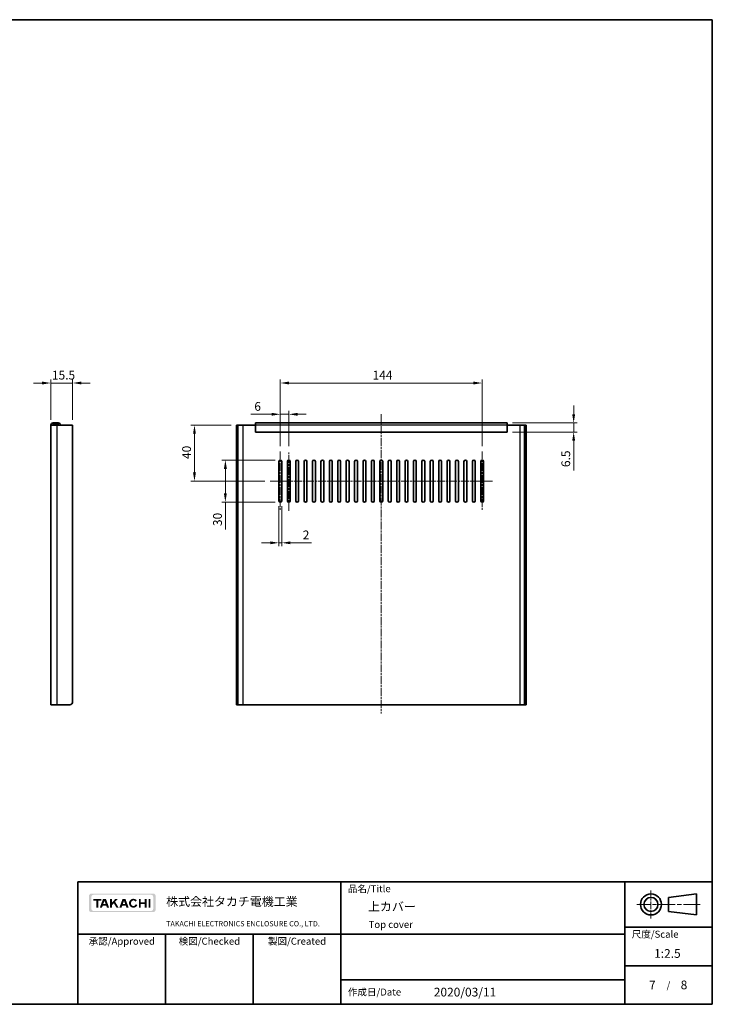
# Model space of a CAD drawing. Units: millimetres. Extents: x -12 to 10224, y 3 to 1689.
# Drawn here: x 8743 to 9237, y 3 to 706 of the extents above; entities that cross this region are included whole.
import ezdxf
from ezdxf.enums import TextEntityAlignment as Align

# ---------------------------------------------------------------- set-up
doc = ezdxf.new("R2010")
doc.units = ezdxf.units.MM
doc.linetypes.add('CHAIN', pattern=[0.35429999999999995, 0.2362, -0.0295, 0.0591, -0.0295])
for name, color, linetype, lineweight in [('Border (ISO)', 7, 'Continuous', 35), ('Centerline (ISO)', 131, 'Continuous', 18), ('Dimension (ISO)', 7, 'Continuous', 18), ('Dimension (ISO) @ 1', 7, 'Continuous', 18), ('Hatch (ISO)', 1, 'Continuous', 18), ('Title (ISO)', 7, 'Continuous', 35), ('Visible (ISO)', 7, 'Continuous', 35), ('Visible Narrow (ISO)', 7, 'Continuous', 25)]:
    doc.layers.add(name, color=color, linetype=linetype, lineweight=lineweight)
doc.styles.add('Note Text (TK)', font='MS PGothic.ttf')
doc.styles.add('文字スタイル67', font='arial.ttf')
doc.dimstyles.new('Default - Method 1b (TK)', dxfattribs={"dimscale": 6, "dimtxt": 2.5, "dimasz": 2.5, "dimexe": 1, "dimexo": 1.499999999999999, "dimgap": 1, "dimtad": 1, "dimtoh": 1, "dimrnd": 1e-08, "dimdsep": 46, "dimtxsty": 'Note Text (TK)', "dimcen": 0.09, "dimdle": 5, "dimclrd": 100, "dimclre": 100, "dimclrt": 7, "dimadec": 1, "dimazin": 1, "dimtfac": 1, "dimtmove": 0, "dimatfit": 3, "dimfxl": 1, "dimtolj": 1, "dimlwd": -1, "dimlwe": -1, "dimarcsym": 0})

# ---------------------------------------------------------------- blocks, each defined once
blk = doc.blocks.new('図面枠 tk図枠')
at = {"layer": 'Border (ISO)'}
for p, q in [((14.49999999999999, 289), (405.4999999999999, 289)), ((14.49999999999999, 289), (14.50000000000001, 8.000000000000007)), ((405.4999999999999, 289), (405.4999999999999, 8.000000000000007)), ((14.50000000000001, 8.000000000000007), (405.4999999999999, 8.000000000000007))]:
    blk.add_line(p, q, dxfattribs=at)
blk = doc.blocks.new('表題欄 tk表題欄')
at = {"layer": 'Hatch (ISO)'}
h = blk.add_hatch(color=256, dxfattribs=at)
edge = h.paths.add_edge_path(flags=0)
edge.add_arc((95.57537688673352, 236.2990653650367), 0.5958259999999996, 269.9999999999897, 360)
edge.add_line((96.17120288673351, 236.2990653650368), (96.17120288673348, 239.7107813650365))
edge.add_arc((95.5753768867335, 239.7107813650366), 0.5958259999999996, 0, 90.0000000000068)
edge.add_line((95.57537688673342, 240.3066073650366), (79.13710888673356, 240.3066073650366))
edge.add_arc((79.13710888673353, 239.7107813650366), 0.5958259999999996, 89.99999999999744, 180)
edge.add_line((78.54128288673353, 239.7107813650365), (78.54128288673331, 236.2990653650368))
edge.add_arc((79.13710888673332, 236.2990653650365), 0.5958259999999996, 180, 270.0000000000231)
edge.add_line((79.13710888673356, 235.7032393650365), (95.57537688673342, 235.7032393650367))
edge = h.paths.add_edge_path()
edge.add_line((77.83935088673357, 239.9556413650366), (77.83935088673357, 236.0542053650368))
edge.add_arc((78.54128288673346, 236.0542053650367), 0.7019319999998935, 180, 270.0000000000087)
edge.add_line((78.54128288673357, 235.3522733650368), (96.17120288673352, 235.3522733650368))
edge.add_arc((96.17120288673351, 236.0542053650367), 0.7019319999998921, 270, 360)
edge.add_line((96.8731348867334, 236.0542053650368), (96.87313488673352, 239.9556413650366))
edge.add_arc((96.1712028867336, 239.9556413650367), 0.7019319999998921, 0, 90.00000000000873)
edge.add_line((96.17120288673348, 240.6575733650367), (78.54128288673357, 240.6575733650366))
edge.add_arc((78.54128288673357, 239.9556413650366), 0.7019319999999984, 90, 180)
for points in [[(79.07181288673355, 239.1476033650369), (79.07181288673355, 238.6578833650367), (79.92066088673353, 238.6578833650367), (79.92066088673353, 236.6581933650368), (80.50832488673353, 236.6581933650368), (80.50832488673353, 238.6578833650367), (81.35717288673355, 238.6578833650367), (81.35717288673355, 239.1476033650369)], [(85.68407849525303, 236.6581933650368), (84.9434673993943, 237.8918698287545), (84.41792288673358, 237.3246628822781), (84.41792288673358, 236.6581933650368), (83.89555488673355, 236.6581933650368), (83.89555488673355, 239.1476033650369), (84.41792288673358, 239.1476033650369), (84.41792288673358, 238.0993979968839), (85.38913556809511, 239.1476033650369), (86.10696490847272, 239.1476033650369), (85.31925422435492, 238.2974470774499), (86.30334488673353, 236.6581933650368)], [(92.09142939614459, 239.1476033650369), (92.09142939614459, 236.6581933650368), (92.60971639614465, 236.6581933650368), (92.60971639614465, 237.6580383650368), (93.76872039614462, 237.6580383650368), (93.76872039614462, 236.6581933650368), (94.28700739614459, 236.6581933650368), (94.28700739614459, 239.1476033650369), (93.76872039614462, 239.1476033650369), (93.76872039614462, 238.1477583650367), (92.60971639614465, 238.1477583650367), (92.60971639614465, 239.1476033650369)], [(94.84202339614467, 239.1476033650369), (94.84202339614467, 236.6581933650368), (95.36439139614473, 236.6581933650368), (95.36439139614473, 239.1476033650369)]]:
    blk.add_hatch(color=256, dxfattribs=at).paths.add_polyline_path(points)
h = blk.add_hatch(color=256, dxfattribs=at)
h.paths.add_polyline_path([(82.59020695886475, 237.7110913650368), (81.95242681460243, 237.7110913650368), (82.27131688673356, 238.5794973650367)], flags=0)
h.paths.add_polyline_path([(82.77903014574996, 237.1968853650368), (81.76360362771717, 237.1968853650368), (81.56578886050404, 236.6581933650368), (80.94907288673355, 236.6581933650368), (81.86321688673357, 239.1476033650369), (82.67941688673353, 239.1476033650369), (83.59356088673351, 236.6581933650368), (82.97684491296302, 236.6581933650368)])
h = blk.add_hatch(color=256, dxfattribs=at)
h.paths.add_polyline_path([(87.52707281460246, 237.7110913650368), (88.16485295886469, 237.7110913650368), (87.84596288673359, 238.5794973650367)], flags=0)
h.paths.add_polyline_path([(87.14043486050403, 236.6581933650368), (87.3382496277172, 237.1968853650368), (88.35367614574989, 237.1968853650368), (88.551490912963, 236.6581933650368), (89.16820688673343, 236.6581933650368), (88.25406288673352, 239.1476033650369), (87.43786288673356, 239.1476033650369), (86.52371888673358, 236.6581933650368)])
h = blk.add_hatch(color=256, dxfattribs=at)
edge = h.paths.add_edge_path()
edge.add_arc((90.52309888673334, 237.9028983650369), 1.273272000000011, 38.55054079078439, 336.5820184016556)
edge.add_line((91.69149139614446, 237.3968543650369), (91.17255542714857, 237.6216113977801))
edge.add_ellipse((90.52309888673352, 237.9028983650369), major_axis=(0, -0.7998759999999119), ratio=0.8673469387756529, start_angle=128.5505407907963, end_angle=426.582018401653, ccw=False)
edge.add_line((91.09381514418376, 238.3576891122095), (91.51887237036831, 238.6964075050431))
at = {"layer": 'Title (ISO)'}
for p, q in [((74.70882392282105, 244.052739026017), (255.7088239228211, 244.052739026017)), ((74.70882392282105, 209.052739026017), (74.70882392282105, 244.052739026017)), ((149.7088239228211, 244.052739026017), (149.7088239228211, 209.052739026017)), ((230.7088239228211, 244.052739026017), (230.7088239228211, 209.052739026017)), ((255.7088239228211, 244.052739026017), (255.7088239228211, 209.052739026017)), ((243.2088239228211, 239.552739026017), (251.2088239228211, 240.5527390260171)), ((243.2088239228211, 239.552739026017), (243.2088239228211, 235.552739026017)), ((251.2088239228211, 234.552739026017), (251.2088239228211, 240.5527390260171)), ((243.2088239228211, 235.552739026017), (251.2088239228211, 234.552739026017)), ((230.7088239228211, 231.052739026017), (255.7088239228211, 231.052739026017)), ((74.70882392282105, 229.052739026017), (230.7088239228211, 229.052739026017)), ((99.70882392282108, 229.052739026017), (99.70882392282108, 209.052739026017)), ((124.708823922821, 229.052739026017), (124.708823922821, 209.052739026017)), ((230.7088239228211, 220.052739026017), (255.7088239228211, 220.052739026017)), ((149.7088239228211, 216.052739026017), (230.7088239228211, 216.052739026017)), ((255.7088239228211, 209.052739026017), (74.70882392282105, 209.052739026017))]:
    blk.add_line(p, q, dxfattribs=at)
at = {"layer": 'Title (ISO)', "color": 4, "linetype": 'CHAIN', "lineweight": 18, "ltscale": 8.889559745788574}
blk.add_line((238.2088239228211, 241.552739026017), (238.2088239228211, 233.552739026017), dxfattribs=at)
at = {"layer": 'Title (ISO)', "color": 4, "linetype": 'CHAIN', "lineweight": 18, "ltscale": 20.00163269042969}
blk.add_line((252.2088239228211, 237.552739026017), (234.2088239228211, 237.552739026017), dxfattribs=at)
at = {"layer": 'Title (ISO)'}
for radius in [3, 2]:
    blk.add_circle((238.2088239228211, 237.552739026017), radius, dxfattribs=at)
at = {"layer": 'Title (ISO)', "color": 1, "char_height": 2.000000029802322, "line_spacing_factor": 1.5, "style": 'Note Text (TK)'}
for s, insert, attachment_point in [('\\fＭＳ Ｐゴシック|b0|i0;\\H2.0000;品名/Title', (151.708823922821, 242.052739026017), 4), ('\\fＭＳ Ｐゴシック|b0|i0;\\H2.0000;承認/Approved', (87.20882392282108, 227.052739026017), 5), ('\\fＭＳ Ｐゴシック|b0|i0;\\H2.0000;検図/Checked', (112.208823922821, 227.052739026017), 5), ('\\fＭＳ Ｐゴシック|b0|i0;\\H2.0000;製図/Created', (137.2088239228211, 227.052739026017), 5), ('\\fＭＳ Ｐゴシック|b0|i0;\\H2.0000;尺度/Scale', (232.7088239228211, 229.052739026017), 4), ('\\fＭＳ Ｐゴシック|b0|i0;\\H2.0000;作成日/Date', (151.708823922821, 212.552739026017), 4)]:
    blk.add_mtext(s, dxfattribs=dict(at, insert=insert, attachment_point=attachment_point))
at = {"layer": 'Title (ISO)', "color": 7, "line_spacing_factor": 1.5, "style": 'Note Text (TK)'}
for s, insert, char_height, attachment_point in [('株式会社タカチ電機工業', (99.87313488673345, 238.052739026017), 2.5, 4), ('\\fArial|b0|i0;\\H1.4986;TAKACHI ELECTRONICS ENCLOSURE CO., LTD.', (99.87313488673342, 232.052739026017), 1.49859994649887, 4), ('\\fＭＳ Ｐゴシック|b0|i0;\\H2.0000;/', (243.2088239228211, 214.552739026017), 2.000000029802322, 5)]:
    blk.add_mtext(s, dxfattribs=dict(at, insert=insert, char_height=char_height, attachment_point=attachment_point))
at = {"layer": 'Title (ISO)', "color": 7}
for tag, p, height, style in [('<品名>_001', (157.5667784682756, 235.6393867532898), 2.5, 'Note Text (TK)'), ('<Title>_001', (157.4932713957346, 230.5520568828656), 2.000000029802322, '文字スタイル67'), ('作成日_001', (175.8664943773665, 211.2814322078352), 2.5, 'Note Text (TK)'), ('<ページ_No.>_001', (237.9488807410029, 213.302739026017), 2.5, 'Note Text (TK)'), ('<総ページ数>_001', (246.7997330137301, 213.302739026017), 2.5, 'Note Text (TK)')]:
    blk.add_attdef(tag, p, '', height=height, dxfattribs=dict(at, style=style))
at = {"layer": 'Title (ISO)', "color": 7, "style": 'Note Text (TK)'}
blk.add_attdef('<尺度>', text='', height=2.5, dxfattribs=at).set_placement((243.2088239228211, 223.5527390260171), align=Align.MIDDLE_CENTER)
blk = doc.blocks.new('*D86')
at = {"layer": 'Defpoints', "color": 0}
for p in [(8780.67387360077, 446.5212880937387), (8765.173873600768, 416.5212880937387), (8780.67387360077, 416.5212880937387)]:
    blk.add_point(p, dxfattribs=at)
at = {"layer": 'Dimension (ISO)', "color": 100}
for p, q in [((8758.923873600768, 446.5212880937387), (8752.673873600768, 446.5212880937387)), ((8765.173873600768, 420.2712880937387), (8765.173873600768, 449.0212880937386)), ((8765.173873600768, 446.5212880937387), (8780.67387360077, 446.5212880937387)), ((8780.67387360077, 420.2712880937387), (8780.67387360077, 449.0212880937386)), ((8786.92387360077, 446.5212880937387), (8793.173873600768, 446.5212880937387))]:
    blk.add_line(p, q, dxfattribs=at)
for points in [[(8758.923873600768, 447.5629547604054), (8758.923873600768, 445.479621427072), (8765.173873600768, 446.5212880937387)], [(8786.92387360077, 447.5629547604054), (8786.92387360077, 445.479621427072), (8780.67387360077, 446.5212880937387)]]:
    blk.add_solid(points, dxfattribs=at)
at = {"layer": 'Dimension (ISO)', "color": 7, "insert": (8765.892623600768, 452.1462880937386), "char_height": 6.25, "attachment_point": 4, "style": 'Note Text (TK)'}
blk.add_mtext('\\A1;15.5', dxfattribs=at)
blk = doc.blocks.new('*D87')
at = {"layer": 'Defpoints', "color": 0}
for p in [(9072.82209771849, 446.5212880937387), (8928.822097718494, 397.7712880970809), (9072.82209771849, 397.7712880970809)]:
    blk.add_point(p, dxfattribs=at)
at = {"layer": 'Dimension (ISO)', "color": 100}
for p, q in [((8928.822097718494, 401.5212880970809), (8928.822097718494, 449.0212880937386)), ((8935.072097718492, 446.5212880937387), (9066.57209771849, 446.5212880937387)), ((9072.82209771849, 401.5212880970809), (9072.82209771849, 449.0212880937386))]:
    blk.add_line(p, q, dxfattribs=at)
for points in [[(8935.072097718492, 447.5629547604054), (8935.072097718492, 445.479621427072), (8928.822097718494, 446.5212880937387)], [(9066.57209771849, 447.5629547604054), (9066.57209771849, 445.479621427072), (9072.82209771849, 446.5212880937387)]]:
    blk.add_solid(points, dxfattribs=at)
at = {"layer": 'Dimension (ISO)', "color": 7, "insert": (8994.625364763946, 452.1462880937386), "char_height": 6.25, "attachment_point": 4, "style": 'Note Text (TK)'}
blk.add_mtext('\\A1;144', dxfattribs=at)
blk = doc.blocks.new('*D88')
at = {"layer": 'Defpoints', "color": 0}
for p in [(8934.822097718494, 424.2010331769737), (8928.822097718494, 397.7712880970809), (8934.822097718494, 397.7712880970809)]:
    blk.add_point(p, dxfattribs=at)
at = {"layer": 'Dimension (ISO)', "color": 100}
for p, q in [((8922.57209771849, 424.2010331769737), (8907.77096130194, 424.2010331769737)), ((8928.822097718494, 401.5212880970809), (8928.822097718494, 426.7010331769737)), ((8934.822097718494, 424.2010331769737), (8928.822097718494, 424.2010331769737)), ((8934.822097718494, 401.5212880970809), (8934.822097718494, 426.7010331769737)), ((8941.072097718492, 424.2010331769737), (8947.322097718492, 424.2010331769737))]:
    blk.add_line(p, q, dxfattribs=at)
for points in [[(8922.57209771849, 425.2426998436404), (8922.57209771849, 423.159366510307), (8928.822097718494, 424.2010331769737)], [(8941.072097718492, 425.2426998436404), (8941.072097718492, 423.159366510307), (8934.822097718494, 424.2010331769737)]]:
    blk.add_solid(points, dxfattribs=at)
at = {"layer": 'Dimension (ISO)', "color": 7, "insert": (8910.27096130194, 429.8260331769737), "char_height": 6.25, "attachment_point": 4, "style": 'Note Text (TK)'}
blk.add_mtext('\\A1;6', dxfattribs=at)
blk = doc.blocks.new('*D36')
at = {"layer": 'Defpoints', "color": 0}
for p in [(8897.572097718505, 416.5212880937389), (8867.572097718505, 376.5212880937388), (8921.572097718496, 376.5212880937388)]:
    blk.add_point(p, dxfattribs=at)
at = {"layer": 'Dimension (ISO)', "color": 100}
for p, q in [((8893.822097718505, 416.5212880937389), (8865.072097718503, 416.5212880937389)), ((8867.572097718505, 410.2712880937389), (8867.572097718505, 382.7712880937388)), ((8917.822097718497, 376.5212880937388), (8865.072097718503, 376.5212880937388))]:
    blk.add_line(p, q, dxfattribs=at)
for points in [[(8866.530431051837, 410.2712880937389), (8868.61376438517, 410.2712880937389), (8867.572097718505, 416.5212880937389)], [(8866.530431051837, 382.7712880937388), (8868.61376438517, 382.7712880937388), (8867.572097718505, 376.5212880937388)]]:
    blk.add_solid(points, dxfattribs=at)
at = {"layer": 'Dimension (ISO)', "color": 7, "insert": (8861.947097718503, 392.2954358210114), "char_height": 6.25, "attachment_point": 4, "rotation": 90, "style": 'Note Text (TK)'}
blk.add_mtext('\\A1;40', dxfattribs=at)
blk = doc.blocks.new('*D37')
at = {"layer": 'Defpoints', "color": 0}
for p in [(8928.822097720486, 391.5212880970811), (8889.624794853213, 361.521288097081), (8928.822097720622, 361.521288097081)]:
    blk.add_point(p, dxfattribs=at)
at = {"layer": 'Dimension (ISO)', "color": 100}
for p, q in [((8925.072097720486, 391.5212880970811), (8887.124794853213, 391.5212880970811)), ((8889.624794853213, 385.2712880970811), (8889.624794853213, 367.771288097081)), ((8925.072097720622, 361.521288097081), (8887.124794853213, 361.521288097081)), ((8889.624794853213, 361.521288097081), (8889.624794853213, 341.9616288823507))]:
    blk.add_line(p, q, dxfattribs=at)
for points in [[(8888.583128186547, 385.2712880970811), (8890.666461519879, 385.2712880970811), (8889.624794853213, 391.5212880970811)], [(8888.583128186547, 367.771288097081), (8890.666461519879, 367.771288097081), (8889.624794853213, 361.521288097081)]]:
    blk.add_solid(points, dxfattribs=at)
at = {"layer": 'Dimension (ISO)', "color": 7, "insert": (8883.999794853211, 344.4616288823481), "char_height": 6.25, "attachment_point": 4, "rotation": 90, "style": 'Note Text (TK)'}
blk.add_mtext('\\A1;30', dxfattribs=at)
blk = doc.blocks.new('*D38')
at = {"layer": 'Defpoints', "color": 0}
for p in [(8927.82209771849, 362.5212880809568), (8929.822097718492, 362.5212880809568), (8929.822097718492, 332.5212880809568)]:
    blk.add_point(p, dxfattribs=at)
at = {"layer": 'Dimension (ISO)', "color": 100}
for p, q in [((8927.82209771849, 358.7712880809568), (8927.82209771849, 330.0212880809568)), ((8929.822097718492, 358.7712880809568), (8929.822097718492, 330.0212880809568)), ((8921.572097718492, 332.5212880809568), (8915.322097718492, 332.5212880809568)), ((8927.82209771849, 332.5212880809568), (8929.822097718492, 332.5212880809568)), ((8936.072097718492, 332.5212880809568), (8950.944256863379, 332.5212880809568))]:
    blk.add_line(p, q, dxfattribs=at)
for points in [[(8921.572097718492, 333.5629547476234), (8921.572097718492, 331.4796214142901), (8927.82209771849, 332.5212880809568)], [(8936.072097718492, 333.5629547476234), (8936.072097718492, 331.4796214142901), (8929.822097718492, 332.5212880809568)]]:
    blk.add_solid(points, dxfattribs=at)
at = {"layer": 'Dimension (ISO)', "color": 7, "insert": (8944.822097772467, 338.1462880809568), "char_height": 6.25, "attachment_point": 4, "style": 'Note Text (TK)'}
blk.add_mtext('\\A1;2', dxfattribs=at)
blk = doc.blocks.new('*D39')
at = {"layer": 'Defpoints', "color": 0}
for p in [(9090.5720977185, 418.021288093739), (9090.5720977185, 411.521288093739), (9138.072097718497, 411.521288093739)]:
    blk.add_point(p, dxfattribs=at)
at = {"layer": 'Dimension (ISO)', "color": 100}
for p, q in [((9138.072097718497, 424.271288093739), (9138.072097718497, 430.521288093739)), ((9094.3220977185, 418.021288093739), (9140.572097718496, 418.021288093739)), ((9138.072097718497, 418.021288093739), (9138.072097718497, 411.521288093739)), ((9094.3220977185, 411.521288093739), (9140.572097718496, 411.521288093739)), ((9138.072097718497, 405.271288093739), (9138.072097718497, 384.0425947632291))]:
    blk.add_line(p, q, dxfattribs=at)
for points in [[(9137.030431051831, 424.271288093739), (9139.113764385163, 424.271288093739), (9138.072097718497, 418.021288093739)], [(9137.030431051831, 405.271288093739), (9139.113764385163, 405.271288093739), (9138.072097718497, 411.521288093739)]]:
    blk.add_solid(points, dxfattribs=at)
at = {"layer": 'Dimension (ISO)', "color": 7, "insert": (9132.447097718496, 386.5425947632264), "char_height": 6.25, "attachment_point": 4, "rotation": 90, "style": 'Note Text (TK)'}
blk.add_mtext('\\A1;6.5', dxfattribs=at)

msp = doc.modelspace()

# ---------------------------------------------------------------- linework, layer by layer
at = {"layer": 'Centerline (ISO)', "linetype": 'CHAIN', "ltscale": 23.99096870422363}
for p, q in [((9000.822097718496, 424.2712880937388), (9000.822097718492, 210.7712880937387)), ((8928.822097718494, 397.7712880970809), (8928.822097718494, 355.2712880970809)), ((8934.822097718494, 355.2712880970809), (8934.822097718494, 397.7712880970809)), ((9072.82209771849, 397.7712880970809), (9072.82209771849, 355.2712880970809)), ((8921.572097718492, 376.5212880937387), (9080.072097718492, 376.5212880937387))]:
    msp.add_line(p, q, dxfattribs=at)
at = {"layer": 'Visible (ISO)'}
for p, q in [((8765.173873600768, 217.0212880937387), (8765.173873600768, 416.5212880937387)), ((8769.67387360077, 416.5212880937387), (8765.173873600768, 416.5212880937387)), ((8766.673873600766, 418.0212880937387), (8770.423873600766, 418.0212880937387)), ((8770.423873600766, 417.0212880937388), (8766.673873600766, 417.0212880937388)), ((8769.67387360077, 416.5212880937387), (8780.67387360077, 416.5212880937387)), ((8780.67387360077, 416.5212880937387), (8780.67387360077, 219.0212880937387)), ((8897.5720977185, 416.5212880937387), (8897.5720977185, 219.0212880937387)), ((8898.572097718501, 416.5212880937387), (8897.5720977185, 416.5212880937387)), ((8898.572097718496, 416.5212880937387), (8902.072097718494, 416.5212880937387)), ((8898.572097718501, 219.0212880937387), (8898.572097718501, 416.5212880937387)), ((8902.072097718494, 416.5212880937387), (8911.072097718494, 416.5212880937387)), ((8911.072097718496, 418.0212880937387), (9090.572097718496, 418.0212880937387)), ((8911.072097718496, 416.5212880937388), (8911.072097718496, 418.0212880937388)), ((8911.072097718496, 416.5212880937387), (8911.072097718496, 411.5212880937388)), ((9090.572097718496, 418.0212880937388), (9090.572097718496, 416.5212880937388)), ((9090.572097718496, 411.5212880937388), (9090.572097718496, 416.5212880937387)), ((9090.572097718492, 416.5212880937387), (9099.57209771849, 416.5212880937387)), ((9099.57209771849, 416.5212880937387), (9103.072097718496, 416.5212880937387)), ((9103.0720977185, 416.5212880937387), (9104.072097718503, 416.5212880937387)), ((9103.0720977185, 219.0212880937387), (9103.0720977185, 416.5212880937387)), ((9104.072097718503, 219.0212880937387), (9104.072097718503, 416.5212880937387)), ((9090.572097718496, 411.5212880937388), (8911.072097718496, 411.5212880937388)), ((8927.82209771849, 362.5212880809568), (8927.82209771849, 390.5212881065207)), ((8929.822097718492, 390.5212881065207), (8929.822097718492, 362.5212880809568)), ((8933.822097718492, 362.5212880809568), (8933.822097718492, 390.5212881065207)), ((8935.822097718492, 390.5212881065207), (8935.822097718492, 362.5212880809568)), ((8939.822097718492, 362.5212880809568), (8939.822097718492, 390.5212881065207)), ((8941.82209771849, 390.5212881065207), (8941.82209771849, 362.5212880809568)), ((8945.822097718492, 362.5212880809568), (8945.822097718492, 390.5212881065207)), ((8947.82209771849, 390.5212881065207), (8947.82209771849, 362.5212880809568)), ((8951.822097718492, 362.5212880809568), (8951.822097718492, 390.5212881065207)), ((8953.82209771849, 390.5212881065207), (8953.82209771849, 362.5212880809568)), ((8957.822097718494, 362.5212880809568), (8957.822097718494, 390.5212881065207)), ((8959.82209771849, 390.5212881065207), (8959.82209771849, 362.5212880809568)), ((8963.82209771849, 362.5212880809568), (8963.82209771849, 390.5212881065207)), ((8965.822097718492, 390.5212881065207), (8965.822097718492, 362.5212880809568)), ((8969.82209771849, 362.5212880809568), (8969.82209771849, 390.5212881065207)), ((8971.822097718492, 390.5212881065207), (8971.822097718492, 362.5212880809568)), ((8975.82209771849, 362.5212880809568), (8975.82209771849, 390.5212881065207)), ((8977.822097718492, 390.5212881065207), (8977.822097718492, 362.5212880809568)), ((8981.822097718492, 362.5212880809568), (8981.822097718492, 390.5212881065207)), ((8983.822097718492, 390.5212881065207), (8983.822097718492, 362.5212880809568)), ((8987.822097718492, 362.5212880809568), (8987.822097718492, 390.5212881065207)), ((8989.822097718494, 390.5212881065207), (8989.822097718494, 362.5212880809568)), ((8993.822097718492, 362.5212880809568), (8993.822097718492, 390.5212881065207)), ((8995.822097718494, 390.5212881065207), (8995.822097718494, 362.5212880809568)), ((8999.82209771849, 362.5212880809568), (8999.82209771849, 390.5212881065207)), ((9001.822097718494, 390.5212881065207), (9001.822097718494, 362.5212880809568)), ((9005.82209771849, 362.5212880809568), (9005.82209771849, 390.5212881065207)), ((9007.822097718494, 390.5212881065207), (9007.822097718494, 362.5212880809568)), ((9011.82209771849, 362.5212880809568), (9011.82209771849, 390.5212881065207)), ((9013.822097718492, 390.5212881065207), (9013.822097718492, 362.5212880809568)), ((9017.82209771849, 362.5212880809568), (9017.82209771849, 390.5212881065207)), ((9019.822097718492, 390.5212881065207), (9019.822097718492, 362.5212880809568)), ((9023.82209771849, 362.5212880809568), (9023.82209771849, 390.5212881065207)), ((9025.822097718492, 390.5212881065207), (9025.822097718492, 362.5212880809568)), ((9029.822097718492, 362.5212880809568), (9029.822097718492, 390.5212881065207)), ((9031.822097718492, 390.5212881065207), (9031.822097718492, 362.5212880809568)), ((9035.822097718492, 362.5212880809568), (9035.822097718492, 390.5212881065207)), ((9037.822097718494, 390.5212881065207), (9037.822097718494, 362.5212880809568)), ((9041.822097718492, 362.5212880809568), (9041.822097718492, 390.5212881065207)), ((9043.822097718494, 390.5212881065207), (9043.822097718494, 362.5212880809568)), ((9047.822097718492, 362.5212880809568), (9047.822097718492, 390.5212881065207)), ((9049.82209771849, 390.5212881065207), (9049.82209771849, 362.5212880809568)), ((9053.822097718494, 362.5212880809568), (9053.822097718494, 390.5212881065207)), ((9055.822097718492, 390.5212881065207), (9055.822097718492, 362.5212880809568)), ((9059.822097718494, 362.5212880809568), (9059.822097718494, 390.5212881065207)), ((9061.822097718492, 390.5212881065207), (9061.822097718492, 362.5212880809568)), ((9065.822097718494, 362.5212880809568), (9065.822097718494, 390.5212881065207)), ((9067.822097718492, 390.5212881065207), (9067.822097718492, 362.5212880809568)), ((9071.822097718494, 362.5212880809568), (9071.822097718494, 390.5212881065207)), ((9073.822097718492, 390.5212881065207), (9073.822097718492, 362.5212880809568)), ((8897.5720977185, 217.0212880937387), (8897.5720977185, 219.0212880937387)), ((8898.572097718501, 219.0212880937387), (8898.5720977185, 217.0212880937387)), ((9103.0720977185, 217.0212880937387), (9103.0720977185, 219.0212880937387)), ((9104.072097718503, 219.0212880937387), (9104.072097718497, 217.0212880937387)), ((8765.173873600768, 217.0212880937387), (8769.67387360077, 217.0212880937387)), ((8778.67387360077, 217.0212880937387), (8769.67387360077, 217.0212880937387)), ((8897.5720977185, 217.0212880937387), (8898.5720977185, 217.0212880937387)), ((8898.572097718496, 217.0212880937387), (8902.072097718494, 217.0212880937387)), ((8902.072097718494, 217.0212880937387), (9099.57209771849, 217.0212880937387)), ((9099.57209771849, 217.0212880937387), (9103.072097718496, 217.0212880937387)), ((9103.0720977185, 217.0212880937387), (9104.072097718497, 217.0212880937387))]:
    msp.add_line(p, q, dxfattribs=at)
for centre, radius, start, end in [((8766.673873600766, 416.5212880937388), 1.500000000000031, 90, 180), ((8766.673873600766, 416.5212880937388), 0.4999999999999717, 90, 180), ((8770.423873600766, 416.5212880937388), 1.500000000000056, 0, 90), ((8770.423873600766, 416.5212880937388), 0.4999999999999872, 0, 90), ((8928.822097718494, 390.521288097081), 0.9999999999999966, 8.537736463e-07, 180), ((8934.822097718494, 390.521288097081), 0.9999999999999966, 8.537736463e-07, 180), ((8940.822097718494, 390.521288097081), 0.9999999999999966, 8.537736463e-07, 180), ((8946.822097718494, 390.521288097081), 0.9999999999999966, 8.537736463e-07, 180), ((8952.822097718492, 390.521288097081), 0.9999999999999966, 8.537736463e-07, 180), ((8958.822097718492, 390.521288097081), 0.9999999999999966, 8.537736463e-07, 180), ((8964.822097718492, 390.521288097081), 1.000000000000001, 0, 180), ((8970.822097718492, 390.521288097081), 1.000000000000001, 0, 180), ((8976.822097718494, 390.521288097081), 1.000000000000001, 0, 180), ((8982.822097718494, 390.521288097081), 1.000000000000001, 0, 180), ((8988.82209771849, 390.521288097081), 1.000000000000001, 0, 180), ((8994.822097718492, 390.521288097081), 1.000000000000001, 0, 180), ((9000.822097718492, 390.521288097081), 1, 0, 180), ((9006.822097718492, 390.521288097081), 1.000000000000001, 0, 180), ((9012.822097718492, 390.521288097081), 1.000000000000001, 0, 180), ((9018.822097718492, 390.521288097081), 1.000000000000001, 0, 180), ((9024.82209771849, 390.521288097081), 1.000000000000001, 0, 180), ((9030.82209771849, 390.521288097081), 1.000000000000001, 0, 180), ((9036.82209771849, 390.521288097081), 1.000000000000001, 0, 180), ((9042.822097718492, 390.521288097081), 0.9999999999999966, 8.537736463e-07, 180), ((9048.822097718492, 390.521288097081), 0.9999999999999966, 8.537736463e-07, 180), ((9054.822097718492, 390.521288097081), 0.9999999999999966, 8.537736463e-07, 180), ((9060.822097718492, 390.521288097081), 0.9999999999999966, 8.537736463e-07, 180), ((9066.82209771849, 390.521288097081), 0.9999999999999966, 8.537736463e-07, 180), ((9072.82209771849, 390.521288097081), 0.9999999999999966, 8.537736463e-07, 180), ((8928.822097718494, 362.5212880970809), 0.9999999999999966, 180.0000008537735, 359.9999991462263), ((8934.822097718494, 362.5212880970809), 0.9999999999999966, 180.0000008537735, 359.9999991462263), ((8940.822097718494, 362.5212880970809), 0.9999999999999966, 180.0000008537735, 359.9999991462263), ((8946.822097718494, 362.5212880970809), 0.9999999999999966, 180.0000008537735, 359.9999991462263), ((8952.822097718492, 362.5212880970809), 0.9999999999999966, 180.0000008537735, 359.9999991462263), ((8958.822097718492, 362.5212880970809), 0.9999999999999966, 180.0000008537735, 359.9999991462263), ((8964.822097718492, 362.5212880970809), 1.000000000000001, 180.0000008537735, 359.9999991462263), ((8970.822097718492, 362.5212880970809), 1.000000000000001, 180.0000008537735, 359.9999991462263), ((8976.822097718494, 362.5212880970809), 1.000000000000001, 180.0000008537735, 359.9999991462263), ((8982.822097718494, 362.5212880970809), 1.000000000000001, 180.0000008537735, 359.9999991462263), ((8988.82209771849, 362.5212880970809), 1.000000000000001, 180.0000008537735, 359.9999991462263), ((8994.822097718492, 362.5212880970809), 1.000000000000001, 180, 359.9999991462263), ((9000.822097718492, 362.5212880970809), 1, 180.0000008537735, 359.9999991462263), ((9006.822097718492, 362.5212880970809), 1.000000000000001, 180, 359.9999991462263), ((9012.822097718492, 362.5212880970809), 1.000000000000001, 180.0000008537735, 359.9999991462263), ((9018.822097718492, 362.5212880970809), 1.000000000000001, 180.0000008537735, 359.9999991462263), ((9024.82209771849, 362.5212880970809), 1.000000000000001, 180.0000008537735, 359.9999991462263), ((9030.82209771849, 362.5212880970809), 1.000000000000001, 180.0000008537735, 359.9999991462263), ((9036.82209771849, 362.5212880970809), 1.000000000000001, 180.0000008537735, 359.9999991462263), ((9042.822097718492, 362.5212880970809), 0.9999999999999966, 180.0000008537735, 359.9999991462263), ((9048.822097718492, 362.5212880970809), 0.9999999999999966, 180.0000008537735, 359.9999991462263), ((9054.822097718492, 362.5212880970809), 0.9999999999999966, 180.0000008537735, 359.9999991462263), ((9060.822097718492, 362.5212880970809), 0.9999999999999966, 180.0000008537735, 359.9999991462263), ((9066.82209771849, 362.5212880970809), 0.9999999999999966, 180.0000008537735, 359.9999991462263), ((9072.82209771849, 362.5212880970809), 0.9999999999999966, 180.0000008537735, 359.9999991462263), ((8778.67387360077, 219.0212880937387), 2.000000000000003, 270, 0)]:
    msp.add_arc(centre, radius, start, end, dxfattribs=at)
at = {"layer": 'Visible Narrow (ISO)'}
for p, q in [((8769.67387360077, 217.0212880937387), (8769.67387360077, 416.5212880937387)), ((8902.072097718494, 416.5212880937387), (8902.072097718494, 217.0212880937387)), ((9090.572097718496, 416.5212880937387), (8911.072097718496, 416.5212880937387)), ((9099.57209771849, 416.5212880937387), (9099.57209771849, 217.0212880937387)), ((8898.572097718501, 219.0212880937387), (8897.5720977185, 219.0212880937387)), ((9104.072097718503, 219.0212880937387), (9103.0720977185, 219.0212880937387))]:
    msp.add_line(p, q, dxfattribs=at)

# ---------------------------------------------------------------- block references
at = {"xscale": 2.5, "yscale": 2.5, "zscale": 2.5}
msp.add_blockref('図面枠 tk図枠', (8223.21624321085, -16.75627259476245), dxfattribs=at)
ref = msp.add_blockref('表題欄 tk表題欄', (8597.694183403799, -519.388120159805), dxfattribs=dict(xscale=2.5, yscale=2.5, zscale=2.5))
ref.add_attrib('<品名>_001', '上カバー', (8991.362550029033, 69.83463649614667), dxfattribs={"layer": 'Title (ISO)', "color": 7, "height": 6.25, "style": 'Note Text (TK)'})
ref.add_attrib('<尺度>_001', '1:2.5', (9195.457431741794, 36.40922876949411), dxfattribs={"layer": 'Title (ISO)', "color": 7, "height": 6.25, "style": 'Note Text (TK)'})
ref.add_attrib('作成日_001', '2020/03/11', (9038.308616358256, 8.817592010533396), dxfattribs={"layer": 'Title (ISO)', "color": 7, "height": 6.25, "style": 'Note Text (TK)'})
ref.add_attrib('<Title>_001', 'Top cover', (8991.802532430787, 57.68779286263809), dxfattribs={"layer": 'Title (ISO)', "color": 7, "height": 5.000000074505805, "style": '文字スタイル67'})
ref.add_attrib('<ページ_No.>_001', '7', (9191.84826118648, 13.86872740523758), dxfattribs={"layer": 'Title (ISO)', "color": 7, "height": 6.25, "style": 'Note Text (TK)'})
ref.add_attrib('<総ページ数>_001', '8', (9214.412913184808, 13.94973013375054), dxfattribs={"layer": 'Title (ISO)', "color": 7, "height": 6.25, "style": 'Note Text (TK)'})

# ---------------------------------------------------------------- dimensions: what is measured, and where the dimension line sits
at = {"layer": 'Dimension (ISO) @ 1', "color": 100}
for base, p1, p2, picture, middle in [((8780.67387360077, 446.5212880937387), (8765.173873600768, 416.5212880937387), (8780.67387360077, 416.5212880937387), '*D86', (8772.923873600768, 446.5212880937387)), ((8929.822097718492, 332.5212880809568), (8927.82209771849, 362.5212880809568), (8929.822097718492, 362.5212880809568), '*D38', (8946.63317731792, 332.5212880809568))]:
    dim = msp.add_linear_dim(base=base, p1=p1, p2=p2, dimstyle='Default - Method 1b (TK)', override={"dimscale": 1, "dimtxt": 6.25, "dimasz": 6.25, "dimexe": 2.5, "dimexo": 3.749999999999999, "dimgap": 2.5, "dimtoh": 0, "dimdec": 2, "dimcen": 0.225, "dimtol": 0, "dimlim": 0, "dimtp": 0, "dimtm": 0, "dimtdec": 2, "dimtix": 0, "dimtofl": 1, "dimtmove": 0, "dimatfit": 1}, dxfattribs=at)
    dim.commit()
    dim.dimension.update_dxf_attribs({"geometry": picture, "text_midpoint": middle, "dimtype": 128})
for base, p1, p2, angle, override, picture, middle in [((9072.82209771849, 446.5212880937387), (8928.822097718494, 397.7712880970809), (9072.82209771849, 397.7712880970809), 180, {"dimscale": 1, "dimtxt": 6.25, "dimasz": 6.25, "dimexe": 2.5, "dimexo": 3.749999999999999, "dimgap": 2.5, "dimtoh": 0, "dimdec": 2, "dimcen": 0.225, "dimtol": 0, "dimlim": 0, "dimtp": 0, "dimtm": 0, "dimtdec": 2, "dimtix": 0, "dimtofl": 0, "dimtmove": 0, "dimatfit": 1}, '*D87', (9000.822097718492, 446.5212880937387)), ((8934.822097718494, 424.2010331769737), (8928.822097718494, 397.7712880970809), (8934.822097718494, 397.7712880970809), 180, {"dimscale": 1, "dimtxt": 6.25, "dimasz": 6.25, "dimexe": 2.5, "dimexo": 3.749999999999999, "dimgap": 2.5, "dimtoh": 0, "dimdec": 2, "dimcen": 0.225, "dimtol": 0, "dimlim": 0, "dimtp": 0, "dimtm": 0, "dimtdec": 2, "dimtix": 0, "dimtofl": 1, "dimtmove": 0, "dimatfit": 1}, '*D88', (8912.046529483758, 424.2010331769737)), ((9138.072097718497, 411.521288093739), (9090.572097718496, 418.0212880937388), (9090.572097718496, 411.5212880937388), 270, {"dimscale": 1, "dimtxt": 6.25, "dimasz": 6.25, "dimexe": 2.5, "dimexo": 3.749999999999999, "dimgap": 2.5, "dimtoh": 0, "dimdec": 2, "dimcen": 0.225, "dimtol": 0, "dimlim": 0, "dimtp": 0, "dimtm": 0, "dimtdec": 2, "dimtix": 0, "dimtofl": 1, "dimtmove": 0, "dimatfit": 1}, '*D39', (9138.072097718497, 391.5319413541355)), ((8867.572097718505, 376.5212880937388), (8897.5720977185, 416.5212880937387), (8921.572097718492, 376.5212880937387), 90, {"dimscale": 1, "dimtxt": 6.25, "dimasz": 6.25, "dimexe": 2.5, "dimexo": 3.749999999999999, "dimgap": 2.5, "dimtoh": 0, "dimdec": 2, "dimcen": 0.225, "dimtol": 0, "dimlim": 0, "dimtp": 0, "dimtm": 0, "dimtdec": 2, "dimtix": 0, "dimtofl": 0, "dimtmove": 0, "dimatfit": 1}, '*D36', (8867.5720977185, 396.5212880937387)), ((8889.624794853213, 361.521288097081), (8928.822097720482, 391.5212880970809), (8928.822097720617, 361.5212880970809), 90, {"dimscale": 1, "dimtxt": 6.25, "dimasz": 6.25, "dimexe": 2.5, "dimexo": 3.749999999999999, "dimgap": 2.5, "dimtoh": 0, "dimdec": 2, "dimcen": 0.225, "dimtol": 0, "dimlim": 0, "dimtp": 0, "dimtm": 0, "dimtdec": 2, "dimtix": 0, "dimtofl": 0, "dimtmove": 0, "dimatfit": 2}, '*D37', (8889.62479485321, 348.6164584278026))]:
    dim = msp.add_linear_dim(base=base, p1=p1, p2=p2, angle=angle, dimstyle='Default - Method 1b (TK)', override=override, dxfattribs=at)
    dim.commit()
    dim.dimension.update_dxf_attribs({"geometry": picture, "text_midpoint": middle, "dimtype": 128})

doc.saveas('drawing.dxf')
